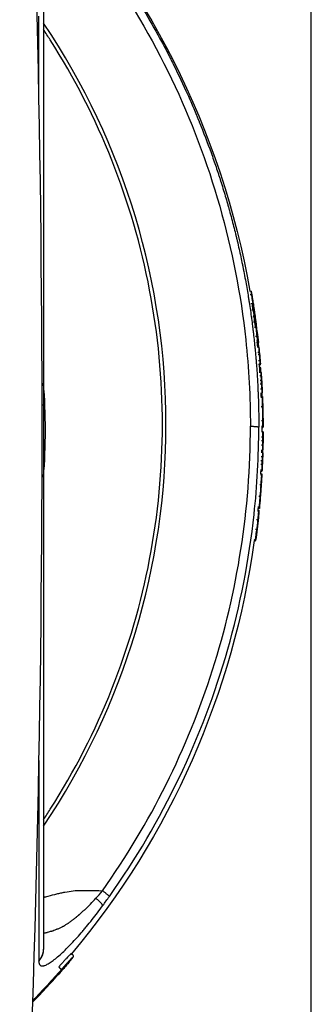
# Model space of a CAD drawing. Units: millimetres. Extents: x -14550 to 16166, y -8530 to 8530.
# Drawn here: x -4953 to -4912, y -6114 to -5975 of the extents above; entities that cross this region are included whole.
import ezdxf

# ---------------------------------------------------------------- set-up
doc = ezdxf.new("R2010")
doc.units = ezdxf.units.MM
doc.header["$LTSCALE"] = 20
doc.layers.add('2d', color=230, linetype='Continuous')

msp = doc.modelspace()

# ---------------------------------------------------------------- linework, layer by layer
at = {"layer": '2d'}
for p, q in [((-4911.55, -6212.74), (-4911.55, -5853.57)), ((-4920.56, -6013.64), (-4920.56, -6013.64)), ((-4920.24, -6013.59), (-4920.04, -6013.55)), ((-4920.28, -6015.34), (-4920.28, -6015.34)), ((-4920.08, -6015.31), (-4919.88, -6015.28)), ((-4920.01, -6017.22), (-4920.01, -6017.22)), ((-4919.78, -6017.19), (-4919.58, -6017.16)), ((-4919.33, -6018.23), (-4919.34, -6018.23)), ((-4919.81, -6018.75), (-4919.81, -6018.75)), ((-4919.38, -6018.7), (-4919.58, -6018.72)), ((-4919.22, -6019.31), (-4919.19, -6019.31)), ((-4919.1, -6020.61), (-4919.3, -6020.63)), ((-4918.75, -6023.94), (-4918.92, -6023.96)), ((-4918.89, -6024.3), (-4918.72, -6024.29)), ((-4918.65, -6028.41), (-4918.45, -6028.4)), ((-4918.96, -6032.81), (-4918.96, -6032.81)), ((-4918.56, -6033.37), (-4918.36, -6033.37)), ((-4918.37, -6032.81), (-4918.55, -6032.81)), ((-4918.72, -6039.3), (-4918.52, -6039.31)), ((-4918.51, -6038.94), (-4918.7, -6038.93)), ((-4919.13, -6044.51), (-4918.93, -6044.53)), ((-4919.11, -6044.43), (-4918.92, -6044.45)), ((-4918.88, -6044.22), (-4919.08, -6044.2)), ((-4919.42, -6047.1), (-4919.22, -6047.12)), ((-4919.42, -6048.78), (-4919.61, -6048.75)), ((-4945.43, -6106.96), (-4945.43, -6106.96))]:
    msp.add_line(p, q, dxfattribs=at)
at = {"layer": '2d', "extrusion": (0, 0, -1)}
for radius, start, end in [(115, 135.9995, 170.2015), (115.2, 171.9333, 172.534), (115.2, 173.1107, 173.8443), (115, 173.8443, 174.185), (115.2, 174.1853, 175.3546), (115, 175.3546, 175.9661), (115.2, 175.9662, 176.6233), (115.2, 176.7073, 177.3874), (115, 177.3875, 177.6336), (115.2, 177.6404, 178.3905), (115.2, 179.0439, 179.7782), (115, 179.7782, 180.1073), (115.2, 180.1378, 180.8401), (115.2, 180.8587, 181.3776), (115, 181.3776, 181.5905), (115.2, 181.5904, 182.0964), (115.2, 182.1312, 182.8335), (115, 182.8335, 183.0637), (115.2, 183.0639, 183.8218), (115.2, 184.7526, 185.5105), (115, 185.5105, 185.666), (115.2, 185.9986, 187.7618), (115, 187.7618, 219.9314)]:
    msp.add_arc((5033.55, -6033.16), radius, start, end, dxfattribs=at)
at = {"layer": '2d'}
for centre, major_axis, ratio, start_param, end_param in [((-5033.55, -6032.38), (101.51, 0), 0.998948, -0.591765, 0.591765), ((-5033.55, -6033.94), (71.74, 71.74), 1, 5.83194, 5.832042), ((-5033.55, -6033.16), (114.22, 14.97), 0.045463, -0.005958, 0.01394), ((-5033.55, -6033.16), (114.22, 14.97), 0.045463, -0.008384, -0.005958), ((-5033.55, -6033.16), (114.54, 12.35), 0.045587, -0.004917, 0.006752), ((-5033.55, -6033.16), (114.54, 12.35), 0.045587, -0.010308, -0.004917), ((-5033.55, -6033.16), (114.82, 9.33), 0.045701, -0.021832, -0.003713), ((-5033.55, -6033.16), (114.82, 9.33), 0.045701, -0.003713, 0.008756), ((-5033.55, -6033.06), (115.18, 0), 0.998948, 0.055885, 0.060418), ((-5033.55, -6033.06), (-115.18, 0), 0.998948, 3.152479, 3.169632), ((-5033.55, -6033.16), (-115.2, 0), 0.998948, 3.158431, 3.166732), ((-5033.55, -6033.16), (115.2, 0.45), 0.045851, -0.01829, -0.000178), ((-5033.55, -6033.16), (115.2, 0.45), 0.045851, -0.000178, 0.009212), ((-5033.55, -6033.06), (-115.18, 0), 0.998948, 3.127871, 3.132461), ((-5033.55, -6033.16), (-115.19, 1.69), 0.045846, 3.140741, 3.142265), ((-5033.55, -6033.16), (-115.19, 1.69), 0.045846, 3.142265, 3.142714), ((-5033.55, -6033.06), (-115.18, 0), 0.998948, 3.09892, 3.10351), ((-5033.55, -6033.16), (-115.06, 5.69), 0.045795, 3.125338, 3.143859), ((-5033.55, -6033.16), (-115.06, 5.69), 0.045795, 3.143859, 3.155196), ((-5033.55, -6033.16), (-114.94, 7.68), 0.045749, 3.138089, 3.144329), ((-5033.55, -6033.16), (-114.14, 15.56), 0.045432, 3.129843, 3.147785), ((-5033.55, -6033.16), (-114.14, 15.56), 0.045432, 3.147785, 3.159276)]:
    msp.add_ellipse(centre, major_axis=major_axis, ratio=ratio, start_param=start_param, end_param=end_param, dxfattribs=at)
at = {"layer": '2d', "extrusion": (0, 0, -1)}
for centre, major_axis, ratio, start_param, end_param in [((-5033.55, -6033.16), (114.06, 16.17), 0.045398, -0.005851, 0), ((-5033.55, -6033.16), (114.37, 13.82), 0.045521, -0.006169, 0), ((-5033.55, -6033.12), (-115.2, 0), 0.998948, 3.116421, 3.124923), ((-5033.55, -6033.16), (115.18, 1.92), 0.045845, -0.006641, 0), ((-5033.55, -6033.16), (-115.2, 0.28), 0.045851, 3.130146, 3.141482), ((-5033.55, -6033.16), (-115.2, 0), 0.998948, 3.143995, 3.156239), ((-5033.55, -6033.16), (-115.2, 0), 0.998948, 3.156368, 3.165246), ((-5033.55, -6033.16), (-115.2, 0), 0.998948, 3.169744, 3.178622), ((-5033.55, -6033.16), (115.2, 0), 0.998948, 0.037158, 0.049403), ((-5033.55, -6033.16), (-115.12, 4.28), 0.045819, 3.139888, 3.141593), ((-5033.55, -6033.16), (-115.12, 4.28), 0.045819, 3.139438, 3.139888), ((-5033.55, -6033.16), (115.2, 0), 0.998948, 0.053596, 0.06664), ((-5033.55, -6033.16), (-115.2, 0), 0.998948, 3.224448, 3.23749), ((-5033.55, -6033.16), (-114.8, 9.54), 0.045694, 3.138113, 3.141593), ((-5033.55, -6033.16), (-115.2, 0), 0.998948, 3.249155, 3.276921), ((-5033.55, -6033.16), (-114.34, 14.06), 0.045509, 3.124507, 3.133085)]:
    msp.add_ellipse(centre, major_axis=major_axis, ratio=ratio, start_param=start_param, end_param=end_param, dxfattribs=at)
at = {"layer": '2d'}
for points, degree in [([(-4952.67, -5908.4), (-4950.59, -5949.99), (-4948.52, -6033.16), (-4950.59, -6116.33), (-4952.67, -6157.91)], 3), ([(-4920.48, -6014.12), (-4920.48, -6014.12)], 1), ([(-4920.17, -6014.07), (-4919.97, -6014.04)], 1), ([(-4919.78, -6015.71), (-4919.71, -6015.7)], 1), ([(-4920.14, -6016.26), (-4920.14, -6016.26)], 1), ([(-4920.03, -6017.1), (-4920.03, -6017.1)], 1), ([(-4919.95, -6016.23), (-4919.75, -6016.21)], 1), ([(-4919.77, -6017.06), (-4919.57, -6017.03)], 1), ([(-4919.64, -6016.34), (-4919.62, -6016.34)], 1), ([(-4919.54, -6017.22), (-4919.55, -6017.14), (-4919.56, -6017.08), (-4919.57, -6017.03)], 3), ([(-4919.91, -6017.95), (-4919.91, -6017.95)], 1), ([(-4919.52, -6017.9), (-4919.72, -6017.93)], 1), ([(-4919.59, -6017.22), (-4919.59, -6017.22)], 1), ([(-4919.56, -6017.22), (-4919.54, -6017.22)], 1), ([(-4919.4, -6018.34), (-4919.37, -6018.34)], 1), ([(-4919.33, -6018.66), (-4919.34, -6018.56), (-4919.35, -6018.44), (-4919.37, -6018.34)], 3), ([(-4919.34, -6018.23), (-4919.34, -6018.23), (-4919.33, -6018.23), (-4919.33, -6018.23)], 3), ([(-4919.4, -6019.92), (-4919.2, -6019.9)], 1), ([(-4919.39, -6018.67), (-4919.39, -6018.67)], 1), ([(-4919.37, -6018.67), (-4919.33, -6018.66)], 1), ([(-4919.22, -6020.79), (-4919.02, -6020.77)], 1), ([(-4919.21, -6020.88), (-4919.15, -6020.87), (-4919.08, -6020.87), (-4919.02, -6020.86)], 3), ([(-4918.98, -6021.2), (-4918.99, -6021.08), (-4919, -6020.97), (-4919.02, -6020.86)], 3), ([(-4919.09, -6022.17), (-4918.89, -6022.15)], 1), ([(-4919.06, -6022.46), (-4918.86, -6022.45)], 1), ([(-4918.86, -6022.45), (-4918.87, -6022.32), (-4918.88, -6022.21), (-4918.89, -6022.15)], 3), ([(-4918.98, -6023.36), (-4918.78, -6023.35)], 1), ([(-4918.94, -6023.8), (-4918.74, -6023.78)], 1), ([(-4918.92, -6023.96), (-4918.86, -6023.95), (-4918.81, -6023.95), (-4918.75, -6023.94)], 3), ([(-4918.75, -6023.94), (-4918.75, -6023.94), (-4918.75, -6023.94), (-4918.75, -6023.94)], 3), ([(-4918.89, -6024.34), (-4918.71, -6024.32)], 1), ([(-4918.82, -6025.47), (-4918.62, -6025.46)], 1), ([(-4918.71, -6024.32), (-4918.72, -6024.3), (-4918.72, -6024.29), (-4918.72, -6024.29)], 3), ([(-4949.3, -6039.79), (-4948.95, -6035.38), (-4948.95, -6030.94), (-4949.3, -6026.53)], 3), ([(-4918.78, -6026.13), (-4918.58, -6026.11)], 1), ([(-4918.75, -6026.65), (-4918.68, -6026.64), (-4918.62, -6026.64), (-4918.55, -6026.64)], 3), ([(-4918.55, -6026.37), (-4918.55, -6026.4), (-4918.55, -6026.42), (-4918.55, -6026.44)], 3), ([(-4918.55, -6026.44), (-4918.55, -6026.47), (-4918.54, -6026.51), (-4918.54, -6026.54)], 3), ([(-4918.71, -6027.35), (-4918.51, -6027.34)], 1), ([(-4918.65, -6028.52), (-4918.45, -6028.51)], 1), ([(-4918.45, -6028.51), (-4918.45, -6028.41), (-4918.45, -6028.38), (-4918.45, -6028.41)], 3), ([(-4918.62, -6029.84), (-4918.42, -6029.84)], 1), ([(-4918.4, -6029.95), (-4918.4, -6029.86), (-4918.4, -6029.85), (-4918.4, -6029.92)], 3), ([(-4918.4, -6030), (-4918.4, -6029.98), (-4918.4, -6029.96), (-4918.4, -6029.95)], 3), ([(-4918.4, -6029.95), (-4918.4, -6029.95)], 1), ([(-4918.39, -6030.27), (-4918.39, -6030.17), (-4918.39, -6030.07), (-4918.4, -6030)], 3), ([(-4918.39, -6030.27), (-4918.39, -6030.27)], 1), ([(-4918.58, -6031.81), (-4918.51, -6031.81), (-4918.44, -6031.81), (-4918.38, -6031.81)], 3), ([(-4918.96, -6032.62), (-4918.96, -6032.62)], 1), ([(-4918.96, -6032.66), (-4918.96, -6032.66)], 1), ([(-4918.96, -6032.81), (-4918.96, -6032.81), (-4918.96, -6032.81), (-4918.96, -6032.81)], 3), ([(-4918.56, -6032.62), (-4918.36, -6032.62)], 1), ([(-4918.56, -6032.66), (-4918.36, -6032.66)], 1), ([(-4918.55, -6032.81), (-4918.49, -6032.81), (-4918.43, -6032.81), (-4918.37, -6032.81)], 3), ([(-4918.37, -6032.81), (-4918.37, -6032.81), (-4918.37, -6032.81), (-4918.37, -6032.81)], 3), ([(-4918.58, -6034.11), (-4918.38, -6034.11)], 1), ([(-4918.58, -6034.64), (-4918.51, -6034.64), (-4918.45, -6034.64), (-4918.38, -6034.64)], 3), ([(-4918.36, -6034.84), (-4918.36, -6034.85), (-4918.36, -6034.85), (-4918.36, -6034.86)], 3), ([(-4918.36, -6034.86), (-4918.36, -6034.87), (-4918.36, -6034.87), (-4918.36, -6034.88)], 3), ([(-4918.59, -6036.17), (-4918.39, -6036.17)], 1), ([(-4918.58, -6035.25), (-4918.38, -6035.26)], 1), ([(-4918.4, -6036.4), (-4918.4, -6036.32), (-4918.39, -6036.25), (-4918.39, -6036.17)], 3), ([(-4918.68, -6037.96), (-4918.61, -6037.96), (-4918.54, -6037.97), (-4918.48, -6037.97)], 3), ([(-4918.65, -6037.43), (-4918.45, -6037.44)], 1), ([(-4918.63, -6036.86), (-4918.43, -6036.87)], 1), ([(-4918.43, -6037.37), (-4918.43, -6037.39), (-4918.43, -6037.4), (-4918.43, -6037.42)], 3), ([(-4918.43, -6037.42), (-4918.43, -6037.42), (-4918.43, -6037.43), (-4918.43, -6037.43)], 3), ([(-4918.7, -6038.77), (-4918.5, -6038.78)], 1), ([(-4918.7, -6038.93), (-4918.64, -6038.93), (-4918.57, -6038.93), (-4918.51, -6038.94)], 3), ([(-4918.53, -6039.44), (-4918.52, -6039.38), (-4918.52, -6039.34), (-4918.52, -6039.32)], 3), ([(-4918.52, -6039.32), (-4918.52, -6039.32), (-4918.52, -6039.31), (-4918.52, -6039.31)], 3), ([(-4918.51, -6038.94), (-4918.51, -6038.94), (-4918.51, -6038.94), (-4918.51, -6038.94)], 3), ([(-4918.73, -6039.43), (-4918.53, -6039.44)], 1), ([(-4918.83, -6040.84), (-4918.63, -6040.85)], 1), ([(-4918.75, -6042.47), (-4918.71, -6041.93), (-4918.67, -6041.38), (-4918.63, -6040.85)], 3), ([(-4918.61, -6040.82), (-4918.61, -6040.82), (-4918.61, -6040.82), (-4918.61, -6040.82)], 3), ([(-4918.61, -6040.82), (-4918.61, -6040.82)], 1), ([(-4918.61, -6040.85), (-4918.61, -6040.85), (-4918.61, -6040.85), (-4918.61, -6040.85)], 3), ([(-4918.95, -6042.45), (-4918.75, -6042.47)], 1), ([(-4918.75, -6042.68), (-4918.75, -6042.68), (-4918.75, -6042.68), (-4918.75, -6042.68)], 3), ([(-4919.07, -6043.98), (-4918.87, -6044)], 1), ([(-4918.93, -6044.54), (-4918.92, -6044.54)], 1), ([(-4918.88, -6044.18), (-4918.88, -6044.14), (-4918.87, -6044.08), (-4918.87, -6044)], 3), ([(-4918.88, -6044.22), (-4918.88, -6044.22), (-4918.88, -6044.2), (-4918.88, -6044.18)], 3), ([(-4919.27, -6045.73), (-4919.07, -6045.75)], 1), ([(-4919.02, -6045.53), (-4919.02, -6045.52), (-4919.02, -6045.52), (-4919.02, -6045.51)], 3), ([(-4919.61, -6048.59), (-4919.41, -6048.62)], 1), ([(-4919.61, -6048.75), (-4919.55, -6048.76), (-4919.49, -6048.77), (-4919.42, -6048.78)], 3), ([(-4949.99, -6086.35), (-4949.99, -6088.13), (-4949.99, -6089.84), (-4949.99, -6091.47)], 3), ([(-4941.91, -6099.13), (-4941.6, -6098.81), (-4941.29, -6098.45), (-4940.99, -6098.06)], 3), ([(-4940.94, -6100.14), (-4940.63, -6099.72), (-4940.33, -6099.29), (-4940.02, -6098.86)], 3), ([(-4949.3, -6106.29), (-4949.3, -6106.31), (-4949.3, -6106.33), (-4949.3, -6106.35)], 3), ([(-4949.99, -6107.91), (-4949.99, -6107.94), (-4949.99, -6107.96), (-4949.99, -6107.99)], 3), ([(-4950.85, -6113.77), (-4949.41, -6112.3), (-4948.06, -6110.83), (-4946.79, -6109.39)], 3), ([(-4946.79, -6109.17), (-4948.06, -6110.62), (-4949.41, -6112.08), (-4950.84, -6113.55)], 3)]:
    msp.add_open_spline(points, degree=degree, dxfattribs=at)
for points, knots in [([(-4949.3, -5958.04), (-4949.3, -5960.01), (-4949.3, -5963.34), (-4949.3, -5972.24), (-4949.3, -5977.95), (-4949.3, -5990.96), (-4949.3, -5998.42), (-4949.3, -6013.72), (-4949.3, -6021.68), (-4949.3, -6029.61)], [0, 0, 0, 0, 2.498369, 2.498369, 5.011523, 5.011523, 7.52364, 7.52364, 9.905222, 9.905222, 9.905222, 9.905222]), ([(-4940.99, -5967.14), (-4937.29, -5972.36), (-4934.03, -5977.89), (-4928.5, -5989.44), (-4926.22, -5995.44), (-4922.72, -6007.75), (-4921.49, -6014.05), (-4920.36, -6024.46), (-4920.14, -6028.53), (-4920.14, -6032.6)], [0, 0, 0, 0, 0.275, 0.275, 0.55, 0.55, 0.825, 0.825, 1, 1, 1, 1]), ([(-4940.02, -5966.57), (-4939.12, -5967.84), (-4938.27, -5969.1), (-4937.06, -5970.95), (-4936.68, -5971.56), (-4936.11, -5972.46), (-4935.83, -5972.91), (-4935.52, -5973.43), (-4935.36, -5973.69), (-4935.28, -5973.82), (-4935.24, -5973.89), (-4935.23, -5973.92), (-4935.22, -5973.93), (-4935.21, -5973.94), (-4934.39, -5975.31), (-4933.64, -5976.63), (-4932.58, -5978.57), (-4932.24, -5979.2), (-4931.75, -5980.14), (-4931.51, -5980.61), (-4931.24, -5981.15), (-4931.1, -5981.42), (-4931.04, -5981.55), (-4931, -5981.62), (-4930.99, -5981.65), (-4930.98, -5981.67), (-4930.98, -5981.67), (-4930.26, -5983.11), (-4929.61, -5984.5), (-4928.7, -5986.51), (-4928.41, -5987.17), (-4928, -5988.14), (-4927.8, -5988.62), (-4927.57, -5989.17), (-4927.46, -5989.45), (-4927.4, -5989.58), (-4927.37, -5989.65), (-4927.36, -5989.68), (-4927.35, -5989.7), (-4927.35, -5989.71), (-4926.74, -5991.22), (-4926.19, -5992.67), (-4925.44, -5994.74), (-4925.21, -5995.42), (-4924.87, -5996.41), (-4924.71, -5996.9), (-4924.53, -5997.46), (-4924.44, -5997.73), (-4924.39, -5997.87), (-4924.37, -5997.94), (-4924.36, -5997.97), (-4924.35, -5997.99), (-4924.35, -5998), (-4924.11, -5998.75), (-4923.89, -5999.47), (-4923.58, -6000.53), (-4923.42, -6001.05), (-4923.26, -6001.65), (-4923.17, -6001.94), (-4923.13, -6002.09), (-4923.11, -6002.16), (-4923.1, -6002.19), (-4923.1, -6002.21), (-4923.1, -6002.22), (-4922.88, -6002.99), (-4922.69, -6003.72), (-4922.42, -6004.79), (-4922.33, -6005.14), (-4922.2, -6005.66), (-4922.14, -6005.92), (-4922.07, -6006.21), (-4922.03, -6006.36), (-4922.02, -6006.43), (-4922.01, -6006.46), (-4922, -6006.48), (-4922, -6006.49), (-4921.82, -6007.27), (-4921.65, -6008.02), (-4921.42, -6009.09), (-4921.35, -6009.45), (-4921.24, -6009.97), (-4921.19, -6010.22), (-4921.13, -6010.52), (-4921.1, -6010.67), (-4921.09, -6010.74), (-4921.08, -6010.77), (-4921.08, -6010.79), (-4921.07, -6010.8), (-4920.92, -6011.59), (-4920.78, -6012.35), (-4920.59, -6013.43), (-4920.53, -6013.79), (-4920.45, -6014.31), (-4920.4, -6014.57), (-4920.36, -6014.86), (-4920.33, -6015.01), (-4920.32, -6015.08), (-4920.32, -6015.11), (-4920.31, -6015.13), (-4920.31, -6015.14), (-4920.19, -6015.95), (-4920.08, -6016.71), (-4919.93, -6017.8), (-4919.89, -6018.16), (-4919.82, -6018.68), (-4919.79, -6018.93), (-4919.75, -6019.23), (-4919.74, -6019.38), (-4919.73, -6019.45), (-4919.72, -6019.48), (-4919.72, -6019.5), (-4919.72, -6019.51), (-4919.67, -6019.9), (-4919.63, -6020.28), (-4919.57, -6020.83), (-4919.55, -6021.1), (-4919.52, -6021.41), (-4919.5, -6021.56), (-4919.49, -6021.63), (-4919.49, -6021.67), (-4919.49, -6021.69), (-4919.45, -6022.1), (-4919.41, -6022.47), (-4919.37, -6023.02), (-4919.34, -6023.29), (-4919.32, -6023.6), (-4919.31, -6023.76), (-4919.3, -6023.83), (-4919.3, -6023.87), (-4919.3, -6023.89), (-4919.3, -6023.9), (-4919.23, -6024.7), (-4919.18, -6025.45), (-4919.12, -6026.55), (-4919.1, -6026.91), (-4919.08, -6027.44), (-4919.07, -6027.61), (-4919.06, -6027.88), (-4919.05, -6028.01), (-4919.05, -6028.16), (-4919.04, -6028.22), (-4919.04, -6028.27), (-4919.04, -6028.29), (-4919.03, -6028.68), (-4919.01, -6029.05), (-4919, -6029.6), (-4918.99, -6029.78), (-4918.99, -6030.06), (-4918.98, -6030.15), (-4918.98, -6030.33), (-4918.98, -6030.42), (-4918.96, -6031.26), (-4918.96, -6031.98), (-4918.96, -6032.72)], [0, 0, 0, 0, 0.0625, 0.0625, 0.09375, 0.09375, 0.109375, 0.117188, 0.121094, 0.123047, 0.124023, 0.124512, 0.124512, 0.125, 0.125, 0.1875, 0.1875, 0.21875, 0.21875, 0.234375, 0.242188, 0.246094, 0.248047, 0.249023, 0.249512, 0.249512, 0.25, 0.25, 0.3125, 0.3125, 0.34375, 0.34375, 0.359375, 0.367188, 0.371094, 0.373047, 0.374023, 0.374512, 0.374512, 0.375, 0.375, 0.4375, 0.4375, 0.46875, 0.46875, 0.484375, 0.492188, 0.496094, 0.498047, 0.499023, 0.499512, 0.499512, 0.5, 0.5, 0.53125, 0.53125, 0.546875, 0.554688, 0.558594, 0.560547, 0.561523, 0.562012, 0.562012, 0.5625, 0.5625, 0.59375, 0.59375, 0.609375, 0.609375, 0.617188, 0.621094, 0.623047, 0.624023, 0.624512, 0.624512, 0.625, 0.625, 0.65625, 0.65625, 0.671875, 0.671875, 0.679688, 0.683594, 0.685547, 0.686523, 0.687012, 0.687012, 0.6875, 0.6875, 0.71875, 0.71875, 0.734375, 0.734375, 0.742188, 0.746094, 0.748047, 0.749023, 0.749512, 0.749512, 0.75, 0.75, 0.78125, 0.78125, 0.796875, 0.796875, 0.804688, 0.808594, 0.810547, 0.811523, 0.812012, 0.812012, 0.8125, 0.8125, 0.828125, 0.828125, 0.835938, 0.839844, 0.841797, 0.842773, 0.842773, 0.84375, 0.84375, 0.859375, 0.859375, 0.867188, 0.871094, 0.873047, 0.874023, 0.874512, 0.874512, 0.875, 0.875, 0.90625, 0.90625, 0.921875, 0.921875, 0.929688, 0.929688, 0.933594, 0.935547, 0.936523, 0.936523, 0.9375, 0.9375, 0.953125, 0.953125, 0.960938, 0.960938, 0.964844, 0.964844, 0.96875, 0.96875, 1, 1, 1, 1]), ([(-4949.99, -5986.61), (-4949.99, -5985.34), (-4949.99, -5984.11), (-4949.99, -5980.04), (-4949.99, -5977.34), (-4949.99, -5974.84)], [0.4538867, 0.4538867, 0.4538867, 0.4538867, 0.5, 0.5, 0.6094834, 0.6094834, 0.6094834, 0.6094834]), ([(-4949.3, -6088.04), (-4948.98, -6087.55), (-4948.66, -6087.07), (-4944.93, -6081.21), (-4942.02, -6075.53), (-4937.33, -6063.71), (-4935.54, -6057.58), (-4933.15, -6045.09), (-4932.54, -6038.74), (-4932.54, -6026.02), (-4933.15, -6019.66), (-4935.54, -6007.18), (-4937.33, -6001.05), (-4942.02, -5989.23), (-4944.93, -5983.54), (-4948.66, -5977.69), (-4948.98, -5977.2), (-4949.3, -5976.72)], [0.1135521, 0.1135521, 0.1135521, 0.1135521, 0.125, 0.125, 0.25, 0.25, 0.375, 0.375, 0.5, 0.5, 0.625, 0.625, 0.75, 0.75, 0.875, 0.875, 0.8864479, 0.8864479, 0.8864479, 0.8864479]), ([(-4919.97, -6014.04), (-4919.98, -6013.96), (-4919.99, -6013.89), (-4920.02, -6013.76), (-4920.02, -6013.7), (-4920.04, -6013.57), (-4920.05, -6013.53), (-4920.03, -6013.6), (-4920.01, -6013.69), (-4919.97, -6013.95), (-4919.94, -6014.12), (-4919.91, -6014.27)], [0, 0, 0, 0, 0.000237771, 0.000237771, 0.000475543, 0.000475543, 0.000951085, 0.000951085, 0.001426628, 0.001426628, 0.00190217, 0.00190217, 0.00190217, 0.00190217]), ([(-4919.71, -6015.7), (-4919.73, -6015.56), (-4919.75, -6015.41), (-4919.77, -6015.27), (-4919.8, -6015.13), (-4919.82, -6014.99), (-4919.84, -6014.85), (-4919.88, -6014.58), (-4919.93, -6014.31), (-4919.97, -6014.04)], [0, 0, 0, 0, 0.000437878, 0.000437878, 0.000437878, 0.000875757, 0.000875757, 0.000875757, 0.001716, 0.001716, 0.001716, 0.001716]), ([(-4919.91, -6014.27), (-4919.89, -6014.43), (-4919.86, -6014.59), (-4919.84, -6014.75), (-4919.81, -6014.91), (-4919.79, -6015.07), (-4919.76, -6015.23), (-4919.71, -6015.54), (-4919.67, -6015.84), (-4919.62, -6016.15)], [0, 0, 0, 0, 0.000493721, 0.000493721, 0.000493721, 0.000987442, 0.000987442, 0.000987442, 0.001935177, 0.001935177, 0.001935177, 0.001935177]), ([(-4919.75, -6016.21), (-4919.77, -6016.14), (-4919.79, -6016.03), (-4919.83, -6015.78), (-4919.85, -6015.64), (-4919.88, -6015.42), (-4919.89, -6015.33), (-4919.88, -6015.26), (-4919.87, -6015.28), (-4919.86, -6015.35)], [0, 0, 0, 0, 0.000390521, 0.000390521, 0.000781042, 0.000781042, 0.001171563, 0.001171563, 0.001562084, 0.001562084, 0.001562084, 0.001562084]), ([(-4919.86, -6015.35), (-4919.84, -6015.44), (-4919.82, -6015.52), (-4919.8, -6015.61), (-4919.78, -6015.7), (-4919.76, -6015.79), (-4919.74, -6015.88), (-4919.7, -6016.06), (-4919.66, -6016.23), (-4919.63, -6016.41)], [0, 0, 0, 0, 0.000541633, 0.000541633, 0.000541633, 0.001083266, 0.001083266, 0.001083266, 0.002158005, 0.002158005, 0.002158005, 0.002158005]), ([(-4919.62, -6016.34), (-4919.63, -6016.25), (-4919.64, -6016.15), (-4919.67, -6015.94), (-4919.69, -6015.82), (-4919.71, -6015.7)], [0, 0, 0, 0, 0.0003774144, 0.0003774144, 0.0007548288, 0.0007548288, 0.0007548288, 0.0007548288]), ([(-4919.57, -6017.03), (-4919.58, -6016.96), (-4919.6, -6016.89), (-4919.61, -6016.82), (-4919.63, -6016.76), (-4919.64, -6016.69), (-4919.66, -6016.62), (-4919.69, -6016.48), (-4919.72, -6016.34), (-4919.75, -6016.21)], [0, 0, 0, 0, 0.000414709, 0.000414709, 0.000414709, 0.000829419, 0.000829419, 0.000829419, 0.001652293, 0.001652293, 0.001652293, 0.001652293]), ([(-4919.63, -6016.41), (-4919.62, -6016.46), (-4919.61, -6016.48), (-4919.61, -6016.46), (-4919.61, -6016.41), (-4919.62, -6016.34)], [0, 0, 0, 0, 0.0003117612, 0.0003117612, 0.0006235225, 0.0006235225, 0.0006235225, 0.0006235225]), ([(-4919.62, -6016.15), (-4919.61, -6016.24), (-4919.59, -6016.34), (-4919.56, -6016.53), (-4919.55, -6016.62), (-4919.53, -6016.78), (-4919.52, -6016.84), (-4919.5, -6016.93), (-4919.5, -6016.96), (-4919.5, -6016.96)], [0, 0, 0, 0, 0.000294427, 0.000294427, 0.000588854, 0.000588854, 0.000883281, 0.000883281, 0.001177708, 0.001177708, 0.001177708, 0.001177708]), ([(-4919.52, -6017.9), (-4919.55, -6017.7), (-4919.57, -6017.5), (-4919.59, -6017.3), (-4919.59, -6017.25), (-4919.59, -6017.18), (-4919.59, -6017.16), (-4919.58, -6017.17), (-4919.57, -6017.19), (-4919.55, -6017.28), (-4919.54, -6017.34), (-4919.5, -6017.56), (-4919.47, -6017.76), (-4919.44, -6017.96)], [0.002413158, 0.002413158, 0.002413158, 0.002413158, 0.003016175, 0.003016175, 0.003317684, 0.003317684, 0.003619193, 0.003619193, 0.003920702, 0.003920702, 0.00422221, 0.00422221, 0.004825228, 0.004825228, 0.004825228, 0.004825228]), ([(-4919.37, -6018.34), (-4919.38, -6018.24), (-4919.4, -6018.15), (-4919.41, -6018.05), (-4919.43, -6017.96), (-4919.44, -6017.86), (-4919.45, -6017.77), (-4919.48, -6017.58), (-4919.51, -6017.4), (-4919.54, -6017.22)], [0, 0, 0, 0, 0.000314414, 0.000314414, 0.000314414, 0.000628829, 0.000628829, 0.000628829, 0.001236145, 0.001236145, 0.001236145, 0.001236145]), ([(-4919.44, -6017.96), (-4919.43, -6018.06), (-4919.42, -6018.16), (-4919.4, -6018.34), (-4919.39, -6018.42), (-4919.37, -6018.63), (-4919.37, -6018.7), (-4919.39, -6018.69), (-4919.39, -6018.67), (-4919.41, -6018.58), (-4919.43, -6018.52), (-4919.45, -6018.38), (-4919.46, -6018.29), (-4919.49, -6018.1), (-4919.51, -6018), (-4919.52, -6017.9)], [0, 0, 0, 0, 0.000301645, 0.000301645, 0.000603289, 0.000603289, 0.001206579, 0.001206579, 0.001508224, 0.001508224, 0.001809868, 0.001809868, 0.002111513, 0.002111513, 0.002413158, 0.002413158, 0.002413158, 0.002413158]), ([(-4919.35, -6018.12), (-4919.35, -6018.11), (-4919.35, -6018.16), (-4919.33, -6018.38), (-4919.31, -6018.54), (-4919.29, -6018.72)], [0, 0, 0, 0, 0.000620159, 0.000620159, 0.001240318, 0.001240318, 0.001240318, 0.001240318]), ([(-4919.2, -6019.9), (-4919.21, -6019.79), (-4919.22, -6019.69), (-4919.23, -6019.58), (-4919.24, -6019.48), (-4919.25, -6019.37), (-4919.26, -6019.27), (-4919.28, -6019.07), (-4919.31, -6018.86), (-4919.33, -6018.66)], [0, 0, 0, 0, 0.000346903, 0.000346903, 0.000346903, 0.000693807, 0.000693807, 0.000693807, 0.0013623, 0.0013623, 0.0013623, 0.0013623]), ([(-4919.29, -6018.72), (-4919.27, -6018.86), (-4919.26, -6018.99), (-4919.24, -6019.13), (-4919.23, -6019.26), (-4919.21, -6019.4), (-4919.2, -6019.53), (-4919.17, -6019.79), (-4919.15, -6020.05), (-4919.12, -6020.32)], [0, 0, 0, 0, 0.000450387, 0.000450387, 0.000450387, 0.000900774, 0.000900774, 0.000900774, 0.00176945, 0.00176945, 0.00176945, 0.00176945]), ([(-4919.12, -6020.32), (-4919.11, -6020.43), (-4919.1, -6020.53), (-4919.1, -6020.62), (-4919.1, -6020.61), (-4919.12, -6020.5), (-4919.14, -6020.4), (-4919.17, -6020.16), (-4919.19, -6020.02), (-4919.2, -6019.9)], [0, 0, 0, 0, 0.000392955, 0.000392955, 0.000785909, 0.000785909, 0.001178864, 0.001178864, 0.001571818, 0.001571818, 0.001571818, 0.001571818]), ([(-4919.02, -6020.77), (-4919.02, -6020.76), (-4919.03, -6020.74), (-4919.04, -6020.66), (-4919.04, -6020.6), (-4919.07, -6020.39), (-4919.09, -6020.2), (-4919.13, -6019.91), (-4919.14, -6019.82), (-4919.16, -6019.64), (-4919.16, -6019.56), (-4919.19, -6019.37), (-4919.19, -6019.3), (-4919.19, -6019.31)], [0, 0, 0, 0, 0.000287093, 0.000287093, 0.000574187, 0.000574187, 0.001148374, 0.001148374, 0.001435467, 0.001435467, 0.00172256, 0.00172256, 0.002296747, 0.002296747, 0.002296747, 0.002296747]), ([(-4918.89, -6022.15), (-4918.89, -6022.04), (-4918.9, -6021.93), (-4918.91, -6021.82), (-4918.92, -6021.72), (-4918.93, -6021.61), (-4918.94, -6021.5), (-4918.95, -6021.4), (-4918.96, -6021.3), (-4918.98, -6021.2)], [0, 0, 0, 0, 0.000694161, 0.000694161, 0.000694161, 0.001388321, 0.001388321, 0.001388321, 0.002039741, 0.002039741, 0.002039741, 0.002039741]), ([(-4918.78, -6023.35), (-4918.79, -6023.2), (-4918.81, -6023.05), (-4918.84, -6022.74), (-4918.85, -6022.59), (-4918.86, -6022.45)], [0, 0, 0, 0, 0.0004617338, 0.0004617338, 0.0009234677, 0.0009234677, 0.0009234677, 0.0009234677]), ([(-4918.74, -6023.78), (-4918.74, -6023.78), (-4918.75, -6023.73), (-4918.76, -6023.58), (-4918.77, -6023.47), (-4918.78, -6023.35)], [0, 0, 0, 0, 0.0003718072, 0.0003718072, 0.0007436143, 0.0007436143, 0.0007436143, 0.0007436143]), ([(-4918.65, -6024.93), (-4918.65, -6024.84), (-4918.66, -6024.75), (-4918.67, -6024.66), (-4918.68, -6024.55), (-4918.7, -6024.44), (-4918.71, -6024.32)], [0.001713726, 0.001713726, 0.001713726, 0.001713726, 0.002604821, 0.002604821, 0.002604821, 0.003709702, 0.003709702, 0.003709702, 0.003709702]), ([(-4918.62, -6025.46), (-4918.62, -6025.3), (-4918.63, -6025.15), (-4918.64, -6025), (-4918.64, -6024.98), (-4918.64, -6024.95), (-4918.65, -6024.93)], [0, 0, 0, 0, 0.001500042, 0.001500042, 0.001500042, 0.001713726, 0.001713726, 0.001713726, 0.001713726]), ([(-4918.58, -6026.11), (-4918.59, -6025.97), (-4918.6, -6025.82), (-4918.61, -6025.59), (-4918.61, -6025.5), (-4918.62, -6025.46)], [0, 0, 0, 0, 0.0004383009, 0.0004383009, 0.0008766018, 0.0008766018, 0.0008766018, 0.0008766018]), ([(-4918.51, -6027.34), (-4918.51, -6027.28), (-4918.52, -6027.18), (-4918.53, -6026.93), (-4918.54, -6026.78), (-4918.55, -6026.64)], [0, 0, 0, 0, 0.0004382804, 0.0004382804, 0.0008765608, 0.0008765608, 0.0008765608, 0.0008765608]), ([(-4918.47, -6028.01), (-4918.47, -6027.93), (-4918.47, -6027.85), (-4918.48, -6027.77), (-4918.49, -6027.62), (-4918.5, -6027.48), (-4918.51, -6027.34)], [0.001995979, 0.001995979, 0.001995979, 0.001995979, 0.002604818, 0.002604818, 0.002604818, 0.003709696, 0.003709696, 0.003709696, 0.003709696]), ([(-4918.46, -6028.4), (-4918.46, -6028.33), (-4918.46, -6028.27), (-4918.46, -6028.2), (-4918.46, -6028.14), (-4918.46, -6028.07), (-4918.47, -6028.01)], [0.000990152, 0.000990152, 0.000990152, 0.000990152, 0.001500042, 0.001500042, 0.001500042, 0.001995979, 0.001995979, 0.001995979, 0.001995979]), ([(-4949.3, -6029.61), (-4949.3, -6037.96), (-4949.3, -6046.48), (-4949.3, -6062.55), (-4949.3, -6070.32), (-4949.3, -6084.08), (-4949.3, -6090.25), (-4949.3, -6099.96), (-4949.3, -6103.72), (-4949.3, -6106.29)], [0, 0, 0, 0, 2.506265, 2.506265, 5.018425, 5.018425, 7.530276, 7.530276, 9.90521, 9.90521, 9.90521, 9.90521]), ([(-4918.42, -6029.84), (-4918.42, -6029.69), (-4918.42, -6029.54), (-4918.43, -6029.27), (-4918.43, -6029.14), (-4918.44, -6028.78), (-4918.45, -6028.6), (-4918.45, -6028.51)], [0, 0, 0, 0, 0.000439671, 0.000439671, 0.000879343, 0.000879343, 0.001758686, 0.001758686, 0.001758686, 0.001758686]), ([(-4918.4, -6029.92), (-4918.4, -6029.94), (-4918.4, -6029.98), (-4918.39, -6030.09), (-4918.39, -6030.15), (-4918.39, -6030.22)], [0, 0, 0, 0, 0.0001983974, 0.0001983974, 0.0003967949, 0.0003967949, 0.0003967949, 0.0003967949]), ([(-4918.36, -6032.62), (-4918.36, -6032.57), (-4918.37, -6032.47), (-4918.37, -6032.18), (-4918.38, -6031.99), (-4918.38, -6031.81)], [0, 0, 0, 0, 0.000546414, 0.000546414, 0.001092828, 0.001092828, 0.001092828, 0.001092828]), ([(-4940.99, -6098.06), (-4937.63, -6093.32), (-4934.63, -6088.31), (-4929.44, -6077.9), (-4927.24, -6072.49), (-4923.71, -6061.41), (-4922.38, -6055.73), (-4920.59, -6044.23), (-4920.14, -6038.42), (-4920.14, -6032.6)], [0, 0, 0, 0, 0.25, 0.25, 0.5, 0.5, 0.75, 0.75, 1, 1, 1, 1]), ([(-4940.02, -6098.86), (-4936.28, -6093.59), (-4932.99, -6087.99), (-4927.4, -6076.33), (-4925.1, -6070.26), (-4921.56, -6057.83), (-4920.32, -6051.46), (-4919.18, -6040.94), (-4918.96, -6036.83), (-4918.96, -6032.72)], [0, 0, 0, 0, 0.275, 0.275, 0.55, 0.55, 0.825, 0.825, 1, 1, 1, 1]), ([(-4918.38, -6034.11), (-4918.37, -6034.01), (-4918.37, -6033.91), (-4918.37, -6033.73), (-4918.37, -6033.64), (-4918.37, -6033.44), (-4918.36, -6033.36), (-4918.36, -6033.37)], [0, 0, 0, 0, 0.000301916, 0.000301916, 0.000603832, 0.000603832, 0.001207665, 0.001207665, 0.001207665, 0.001207665]), ([(-4918.36, -6032.66), (-4918.36, -6032.66), (-4918.36, -6032.66), (-4918.36, -6032.66), (-4918.36, -6032.65), (-4918.36, -6032.65), (-4918.36, -6032.65), (-4918.36, -6032.64), (-4918.36, -6032.63), (-4918.36, -6032.62)], [0, 0, 0, 0, 0.0000887205, 0.0000887205, 0.0000887205, 0.0001774407, 0.0001774407, 0.0001774407, 0.0003511297, 0.0003511297, 0.0003511297, 0.0003511297]), ([(-4918.38, -6035.26), (-4918.39, -6035.21), (-4918.39, -6035.12), (-4918.38, -6034.9), (-4918.38, -6034.77), (-4918.38, -6034.64)], [0, 0, 0, 0, 0.0003913234, 0.0003913234, 0.0007826468, 0.0007826468, 0.0007826468, 0.0007826468]), ([(-4918.43, -6036.87), (-4918.42, -6036.81), (-4918.42, -6036.75), (-4918.41, -6036.69), (-4918.41, -6036.63), (-4918.41, -6036.58), (-4918.4, -6036.52), (-4918.4, -6036.48), (-4918.4, -6036.44), (-4918.4, -6036.4)], [0, 0, 0, 0, 0.000640867, 0.000640867, 0.000640867, 0.001281734, 0.001281734, 0.001281734, 0.001734972, 0.001734972, 0.001734972, 0.001734972]), ([(-4918.39, -6036.17), (-4918.39, -6036.1), (-4918.39, -6036.02), (-4918.39, -6035.94), (-4918.39, -6035.92), (-4918.38, -6035.9), (-4918.38, -6035.88)], [0, 0, 0, 0, 0.0006408672, 0.0006408672, 0.0006408672, 0.0008232175, 0.0008232175, 0.0008232175, 0.0008232175]), ([(-4918.38, -6035.88), (-4918.38, -6035.82), (-4918.38, -6035.77), (-4918.38, -6035.71), (-4918.38, -6035.56), (-4918.38, -6035.41), (-4918.38, -6035.26)], [0.000823218, 0.000823218, 0.000823218, 0.000823218, 0.001281734, 0.001281734, 0.001281734, 0.002558197, 0.002558197, 0.002558197, 0.002558197]), ([(-4918.45, -6037.44), (-4918.45, -6037.31), (-4918.44, -6037.18), (-4918.43, -6036.98), (-4918.43, -6036.9), (-4918.43, -6036.87)], [0, 0, 0, 0, 0.0003913331, 0.0003913331, 0.0007826662, 0.0007826662, 0.0007826662, 0.0007826662]), ([(-4918.5, -6038.78), (-4918.5, -6038.77), (-4918.5, -6038.75), (-4918.5, -6038.66), (-4918.5, -6038.6), (-4918.49, -6038.38), (-4918.48, -6038.17), (-4918.48, -6037.97)], [0, 0, 0, 0, 0.000301915, 0.000301915, 0.000603829, 0.000603829, 0.001207659, 0.001207659, 0.001207659, 0.001207659]), ([(-4918.63, -6040.85), (-4918.62, -6040.68), (-4918.61, -6040.52), (-4918.59, -6040.22), (-4918.58, -6040.08), (-4918.56, -6039.84), (-4918.55, -6039.73), (-4918.54, -6039.55), (-4918.53, -6039.48), (-4918.53, -6039.44)], [0, 0, 0, 0, 0.000507892, 0.000507892, 0.001015784, 0.001015784, 0.001523675, 0.001523675, 0.002031567, 0.002031567, 0.002031567, 0.002031567]), ([(-4918.61, -6040.82), (-4918.61, -6040.82), (-4918.61, -6040.84), (-4918.62, -6040.93), (-4918.62, -6041), (-4918.64, -6041.24), (-4918.66, -6041.47), (-4918.69, -6041.83), (-4918.69, -6041.95), (-4918.71, -6042.17), (-4918.72, -6042.28), (-4918.74, -6042.55), (-4918.75, -6042.66), (-4918.75, -6042.68)], [0.000036426, 0.000036426, 0.000036426, 0.000036426, 0.000391612, 0.000391612, 0.000746798, 0.000746798, 0.001457169, 0.001457169, 0.001812354, 0.001812354, 0.00216754, 0.00216754, 0.002877911, 0.002877911, 0.002877911, 0.002877911]), ([(-4918.68, -6041.68), (-4918.67, -6041.61), (-4918.66, -6041.54), (-4918.65, -6041.35), (-4918.64, -6041.25), (-4918.62, -6040.98), (-4918.61, -6040.87), (-4918.61, -6040.85)], [0.001601536, 0.001601536, 0.001601536, 0.001601536, 0.001821381, 0.001821381, 0.002185657, 0.002185657, 0.002914209, 0.002914209, 0.002914209, 0.002914209]), ([(-4918.87, -6044), (-4918.87, -6043.93), (-4918.86, -6043.85), (-4918.84, -6043.65), (-4918.84, -6043.53), (-4918.82, -6043.27), (-4918.8, -6043.12), (-4918.78, -6042.81), (-4918.77, -6042.64), (-4918.75, -6042.47)], [0, 0, 0, 0, 0.000507839, 0.000507839, 0.001015678, 0.001015678, 0.001523517, 0.001523517, 0.002031356, 0.002031356, 0.002031356, 0.002031356]), ([(-4919.07, -6045.75), (-4919.06, -6045.68), (-4919.05, -6045.6), (-4919.04, -6045.43), (-4919.03, -6045.34), (-4919, -6045.06), (-4918.98, -6044.87), (-4918.95, -6044.67), (-4918.95, -6044.62), (-4918.94, -6044.55), (-4918.93, -6044.53), (-4918.93, -6044.53), (-4918.93, -6044.61), (-4918.94, -6044.74)], [0, 0, 0, 0, 0.000280864, 0.000280864, 0.000561729, 0.000561729, 0.001123458, 0.001123458, 0.001404322, 0.001404322, 0.001685187, 0.001685187, 0.002246916, 0.002246916, 0.002246916, 0.002246916]), ([(-4919.02, -6045.51), (-4919.01, -6045.43), (-4919, -6045.36), (-4918.99, -6045.28), (-4918.98, -6045.2), (-4918.97, -6045.11), (-4918.97, -6045.03), (-4918.95, -6044.87), (-4918.94, -6044.71), (-4918.92, -6044.54)], [0.000033224, 0.000033224, 0.000033224, 0.000033224, 0.000509823, 0.000509823, 0.000509823, 0.001019647, 0.001019647, 0.001019647, 0.00202749, 0.00202749, 0.00202749, 0.00202749]), ([(-4918.94, -6044.74), (-4918.95, -6044.81), (-4918.96, -6044.87), (-4918.96, -6044.94), (-4918.97, -6045.01), (-4918.97, -6045.07), (-4918.98, -6045.14), (-4918.99, -6045.27), (-4919.01, -6045.4), (-4919.02, -6045.53)], [0, 0, 0, 0, 0.000280211, 0.000280211, 0.000280211, 0.000560421, 0.000560421, 0.000560421, 0.00111015, 0.00111015, 0.00111015, 0.00111015]), ([(-4918.92, -6044.54), (-4918.92, -6044.5), (-4918.92, -6044.47), (-4918.92, -6044.45), (-4918.92, -6044.45), (-4918.92, -6044.45)], [0, 0, 0, 0, 0.0002879016, 0.0002879016, 0.0003738231, 0.0003738231, 0.0003738231, 0.0003738231]), ([(-4919.21, -6047.17), (-4919.2, -6047.05), (-4919.18, -6046.93), (-4919.17, -6046.81), (-4919.16, -6046.69), (-4919.15, -6046.57), (-4919.13, -6046.45), (-4919.11, -6046.22), (-4919.09, -6045.98), (-4919.07, -6045.75)], [0, 0, 0, 0, 0.000506359, 0.000506359, 0.000506359, 0.001012719, 0.001012719, 0.001012719, 0.002006195, 0.002006195, 0.002006195, 0.002006195]), ([(-4919.41, -6048.62), (-4919.41, -6048.62), (-4919.41, -6048.59), (-4919.4, -6048.51), (-4919.4, -6048.45), (-4919.37, -6048.23), (-4919.35, -6048.03), (-4919.31, -6047.74), (-4919.3, -6047.64), (-4919.27, -6047.46), (-4919.26, -6047.38), (-4919.23, -6047.18), (-4919.22, -6047.11), (-4919.22, -6047.12)], [0, 0, 0, 0, 0.000295054, 0.000295054, 0.000590108, 0.000590108, 0.001180216, 0.001180216, 0.00147527, 0.00147527, 0.001770324, 0.001770324, 0.002360432, 0.002360432, 0.002360432, 0.002360432]), ([(-4949.99, -6079.71), (-4949.99, -6081.42), (-4949.99, -6083.07), (-4949.99, -6085.24), (-4949.99, -6085.8), (-4949.99, -6086.35)], [0.52515448, 0.52515448, 0.52515448, 0.52515448, 0.58750004, 0.58750004, 0.60948289, 0.60948289, 0.60948289, 0.60948289]), ([(-4949.99, -6091.47), (-4949.99, -6092.48), (-4949.99, -6093.47), (-4949.99, -6097.36), (-4949.99, -6099.98), (-4949.99, -6104.5), (-4949.99, -6106.4), (-4949.99, -6107.91)], [0.6805954, 0.6805954, 0.6805954, 0.6805954, 0.725, 0.725, 0.8625, 0.8625, 1, 1, 1, 1]), ([(-4949.3, -6098.99), (-4949.29, -6098.98), (-4949.27, -6098.98), (-4949.21, -6098.96), (-4949.15, -6098.94), (-4949.09, -6098.93), (-4949.05, -6098.92), (-4949.02, -6098.91), (-4948.88, -6098.87), (-4948.32, -6098.72), (-4947.81, -6098.59), (-4947.23, -6098.45), (-4946.94, -6098.39), (-4946.63, -6098.32), (-4946.5, -6098.3), (-4946.44, -6098.28), (-4946.43, -6098.28), (-4946.4, -6098.28), (-4946.36, -6098.27), (-4945.91, -6098.18), (-4945.1, -6098.06), (-4944.4, -6098.01), (-4944.05, -6098.01), (-4944.03, -6098.01), (-4944, -6098.01), (-4943.96, -6098.01), (-4943.85, -6098.01), (-4943.74, -6098.01), (-4943.49, -6098.01), (-4943.3, -6098.02), (-4943.03, -6098.02), (-4942.97, -6098.02), (-4942.88, -6098.03), (-4942.86, -6098.03), (-4942.82, -6098.03), (-4942.71, -6098.03), (-4942.43, -6098.03), (-4942.13, -6098.04), (-4941.92, -6098.04), (-4941.84, -6098.05), (-4941.8, -6098.05), (-4941.67, -6098.05), (-4941.41, -6098.05), (-4941.16, -6098.06), (-4940.99, -6098.06)], [0.4856129, 0.4856129, 0.4856129, 0.4856129, 0.488477, 0.488477, 0.4956605, 0.4992522, 0.4992522, 0.502844, 0.502844, 0.5172109, 0.5746788, 0.5746788, 0.6034128, 0.6177797, 0.6249632, 0.6249632, 0.6267591, 0.6267591, 0.628555, 0.6321467, 0.6896146, 0.7470825, 0.7470825, 0.7506742, 0.7506742, 0.7542659, 0.7614494, 0.7758164, 0.7758164, 0.8045503, 0.8045503, 0.8117338, 0.8117338, 0.8153256, 0.8153256, 0.8189173, 0.8332843, 0.8620182, 0.8692017, 0.8692017, 0.8763852, 0.8763852, 0.8907522, 0.9194861, 0.9194861, 0.9194861, 0.9194861]), ([(-4949.3, -6104.05), (-4949.24, -6104.04), (-4949.17, -6104.02), (-4949.04, -6103.99), (-4948.95, -6103.97), (-4948.84, -6103.94), (-4948.79, -6103.92), (-4948.76, -6103.91), (-4948.75, -6103.91), (-4948.74, -6103.91), (-4948.73, -6103.91), (-4948.63, -6103.88), (-4948.52, -6103.85), (-4948.33, -6103.79), (-4948.27, -6103.77), (-4948.17, -6103.74), (-4948.12, -6103.73), (-4948.06, -6103.71), (-4948.03, -6103.7), (-4948.01, -6103.69), (-4948, -6103.69), (-4948, -6103.69), (-4947.9, -6103.66), (-4947.8, -6103.62), (-4947.61, -6103.55), (-4947.54, -6103.52), (-4947.44, -6103.48), (-4947.38, -6103.46), (-4947.32, -6103.43), (-4947.28, -6103.42), (-4947.27, -6103.41), (-4947.26, -6103.41), (-4947.25, -6103.41), (-4947.13, -6103.35), (-4947, -6103.29), (-4946.81, -6103.2), (-4946.72, -6103.16), (-4946.61, -6103.1), (-4946.55, -6103.07), (-4946.53, -6103.05), (-4946.52, -6103.05), (-4946.51, -6103.04), (-4946.5, -6103.04), (-4946.32, -6102.94), (-4946.17, -6102.85), (-4945.98, -6102.73), (-4945.93, -6102.7), (-4945.85, -6102.65), (-4945.81, -6102.62), (-4945.78, -6102.6), (-4945.76, -6102.59), (-4945.75, -6102.58), (-4945.75, -6102.58), (-4945.74, -6102.58), (-4945.74, -6102.58), (-4945.61, -6102.48), (-4945.47, -6102.39), (-4945.28, -6102.25), (-4945.19, -6102.18), (-4945.08, -6102.1), (-4945.04, -6102.06), (-4945, -6102.04), (-4944.99, -6102.03), (-4944.91, -6101.97), (-4944.85, -6101.92), (-4944.75, -6101.84), (-4944.7, -6101.8), (-4944.65, -6101.76), (-4944.62, -6101.73), (-4944.6, -6101.72), (-4944.6, -6101.72), (-4944.59, -6101.71), (-4944.59, -6101.71), (-4944.56, -6101.69), (-4944.52, -6101.65), (-4944.42, -6101.57), (-4944.39, -6101.54), (-4944.33, -6101.49), (-4944.29, -6101.46), (-4944.25, -6101.42), (-4944.23, -6101.4), (-4944.22, -6101.39), (-4944.21, -6101.39), (-4944.21, -6101.38), (-4944.06, -6101.25), (-4943.92, -6101.12), (-4943.73, -6100.94), (-4943.67, -6100.89), (-4943.58, -6100.81), (-4943.54, -6100.77), (-4943.49, -6100.72), (-4943.47, -6100.7), (-4943.46, -6100.69), (-4943.46, -6100.69), (-4942.95, -6100.2), (-4942.44, -6099.68), (-4941.91, -6099.13)], [0.3873188, 0.3873188, 0.3873188, 0.3873188, 0.40625, 0.40625, 0.421875, 0.4296875, 0.4335938, 0.4355469, 0.4365234, 0.4365234, 0.4375, 0.4375, 0.46875, 0.46875, 0.484375, 0.484375, 0.4921875, 0.4960938, 0.4980469, 0.4990234, 0.4990234, 0.5, 0.5, 0.53125, 0.53125, 0.546875, 0.546875, 0.5546875, 0.5585938, 0.5605469, 0.5615234, 0.5615234, 0.5625, 0.5625, 0.59375, 0.59375, 0.609375, 0.6171875, 0.6210938, 0.6230469, 0.6240234, 0.6240234, 0.625, 0.625, 0.65625, 0.65625, 0.671875, 0.671875, 0.6796875, 0.6835938, 0.6855469, 0.6865234, 0.6870117, 0.6870117, 0.6875, 0.6875, 0.71875, 0.71875, 0.734375, 0.7421875, 0.7460938, 0.7460938, 0.75, 0.75, 0.765625, 0.765625, 0.7734375, 0.7773438, 0.7792969, 0.7802734, 0.7807617, 0.7807617, 0.78125, 0.78125, 0.796875, 0.796875, 0.8046875, 0.8046875, 0.8085938, 0.8105469, 0.8115234, 0.8120117, 0.8120117, 0.8125, 0.8125, 0.84375, 0.84375, 0.859375, 0.859375, 0.8671875, 0.8710938, 0.8730469, 0.8730469, 0.875, 0.875, 1, 1, 1, 1]), ([(-4949.27, -6108.62), (-4949.25, -6108.62), (-4949.23, -6108.61), (-4949.08, -6108.57), (-4948.93, -6108.51), (-4948.61, -6108.33), (-4948.43, -6108.23), (-4948.05, -6107.97), (-4947.85, -6107.82), (-4947.43, -6107.48), (-4947.21, -6107.29), (-4946.52, -6106.68), (-4946.04, -6106.21), (-4945.29, -6105.43), (-4945.03, -6105.16), (-4944.52, -6104.6), (-4944.27, -6104.31), (-4943.88, -6103.86), (-4943.75, -6103.71), (-4943.49, -6103.41), (-4943.36, -6103.25), (-4942.98, -6102.78), (-4942.72, -6102.46), (-4941.95, -6101.49), (-4941.44, -6100.83), (-4940.94, -6100.14)], [0.2396099, 0.2396099, 0.2396099, 0.2396099, 0.25, 0.25, 0.3125, 0.3125, 0.375, 0.375, 0.4375, 0.4375, 0.5, 0.5, 0.625, 0.625, 0.6875, 0.6875, 0.75, 0.75, 0.78125, 0.78125, 0.8125, 0.8125, 0.875, 0.875, 1, 1, 1, 1]), ([(-4945.43, -6106.96), (-4945.44, -6106.96), (-4945.44, -6106.97), (-4945.47, -6106.98), (-4945.49, -6107), (-4945.58, -6107.09), (-4945.68, -6107.18), (-4945.88, -6107.39), (-4945.95, -6107.46), (-4946.12, -6107.64), (-4946.21, -6107.74), (-4946.41, -6107.96), (-4946.52, -6108.08), (-4946.68, -6108.26), (-4946.71, -6108.3), (-4946.78, -6108.37), (-4946.82, -6108.41), (-4946.93, -6108.54), (-4947.04, -6108.66), (-4947.17, -6108.81)], [0.5310846, 0.5310846, 0.5310846, 0.5310846, 0.5625, 0.5625, 0.625, 0.625, 0.75, 0.75, 0.8125, 0.8125, 0.875, 0.875, 0.9375, 0.9375, 0.953125, 0.953125, 0.96875, 0.96875, 1, 1, 1, 1]), ([(-4945.43, -6106.96), (-4945.41, -6106.96), (-4945.38, -6106.97), (-4945.32, -6106.99), (-4945.29, -6107), (-4945.23, -6107.04), (-4945.21, -6107.06), (-4945.17, -6107.12), (-4945.15, -6107.15), (-4945.13, -6107.21), (-4945.13, -6107.25), (-4945.13, -6107.31), (-4945.13, -6107.33), (-4945.14, -6107.37), (-4945.15, -6107.38), (-4945.16, -6107.41), (-4945.16, -6107.42), (-4945.18, -6107.46), (-4945.19, -6107.48), (-4945.25, -6107.56), (-4945.31, -6107.63), (-4945.44, -6107.8), (-4945.5, -6107.89), (-4945.7, -6108.12), (-4945.84, -6108.29), (-4946.14, -6108.64), (-4946.29, -6108.82), (-4946.56, -6109.13), (-4946.68, -6109.26), (-4946.79, -6109.39)], [0, 0, 0, 0, 0.0097362, 0.0097362, 0.0198906, 0.0198906, 0.0305727, 0.0305727, 0.0412806, 0.0412806, 0.0519018, 0.0519018, 0.0616863, 0.0616863, 0.0701504, 0.0701504, 0.0819325, 0.0819325, 0.1073326, 0.1073326, 0.1838993, 0.1838993, 0.2368258, 0.2368258, 0.3190529, 0.3190529, 0.3897163, 0.3897163, 0.4422605, 0.4422605, 0.4422605, 0.4422605]), ([(-4949.99, -6107.99), (-4949.99, -6108.13), (-4949.97, -6108.24), (-4949.91, -6108.43), (-4949.86, -6108.51), (-4949.73, -6108.61), (-4949.65, -6108.65), (-4949.47, -6108.66), (-4949.37, -6108.65), (-4949.27, -6108.62)], [0, 0, 0, 0, 0.0625, 0.0625, 0.125, 0.125, 0.1875, 0.1875, 0.2396099, 0.2396099, 0.2396099, 0.2396099]), ([(-4946.79, -6109.39), (-4946.72, -6109.31), (-4946.64, -6109.22), (-4946.53, -6109.09), (-4946.48, -6109.03), (-4946.41, -6108.95), (-4946.38, -6108.92), (-4946.36, -6108.9), (-4946.35, -6108.89), (-4946.35, -6108.88), (-4946.35, -6108.88), (-4946.29, -6108.82), (-4946.22, -6108.73), (-4946.13, -6108.63), (-4946.08, -6108.58), (-4946.07, -6108.55), (-4946.05, -6108.54), (-4946.05, -6108.53), (-4945.96, -6108.43), (-4945.88, -6108.33), (-4945.76, -6108.2), (-4945.71, -6108.13), (-4945.65, -6108.06), (-4945.62, -6108.03), (-4945.61, -6108.01), (-4945.6, -6108), (-4945.53, -6107.91), (-4945.47, -6107.85), (-4945.38, -6107.73), (-4945.34, -6107.67), (-4945.27, -6107.59), (-4945.25, -6107.55), (-4945.22, -6107.51), (-4945.21, -6107.5), (-4945.2, -6107.48), (-4945.2, -6107.48), (-4945.2, -6107.46), (-4945.2, -6107.46), (-4945.22, -6107.48), (-4945.24, -6107.49), (-4945.26, -6107.5), (-4945.27, -6107.52), (-4945.28, -6107.52), (-4945.32, -6107.56), (-4945.36, -6107.6), (-4945.43, -6107.67), (-4945.47, -6107.71), (-4945.52, -6107.76), (-4945.54, -6107.78), (-4945.55, -6107.8), (-4945.56, -6107.8), (-4945.64, -6107.88), (-4945.71, -6107.96), (-4945.83, -6108.09), (-4945.89, -6108.16), (-4945.96, -6108.24), (-4946, -6108.28), (-4946.02, -6108.3), (-4946.03, -6108.31), (-4946.09, -6108.38), (-4946.17, -6108.46), (-4946.26, -6108.57), (-4946.3, -6108.61), (-4946.32, -6108.64), (-4946.33, -6108.65), (-4946.38, -6108.7), (-4946.42, -6108.75), (-4946.47, -6108.81), (-4946.5, -6108.84), (-4946.51, -6108.85), (-4946.52, -6108.86), (-4946.52, -6108.87), (-4946.52, -6108.87), (-4946.62, -6108.98), (-4946.71, -6109.08), (-4946.79, -6109.17)], [0, 0, 0, 0, 0.03125, 0.03125, 0.046875, 0.054687, 0.058594, 0.060547, 0.061523, 0.061523, 0.0625, 0.0625, 0.09375, 0.109375, 0.117187, 0.121094, 0.121094, 0.125, 0.125, 0.1875, 0.1875, 0.21875, 0.234375, 0.242187, 0.242187, 0.25, 0.25, 0.3125, 0.3125, 0.375, 0.375, 0.4375, 0.4375, 0.46875, 0.46875, 0.5, 0.5, 0.5625, 0.5625, 0.59375, 0.609375, 0.609375, 0.625, 0.625, 0.6875, 0.6875, 0.71875, 0.734375, 0.742187, 0.742187, 0.75, 0.75, 0.8125, 0.8125, 0.84375, 0.859375, 0.867187, 0.867187, 0.875, 0.875, 0.90625, 0.921875, 0.929688, 0.929688, 0.9375, 0.9375, 0.953125, 0.960938, 0.964844, 0.966797, 0.967773, 0.967773, 0.96875, 0.96875, 1, 1, 1, 1])]:
    msp.add_open_spline(points, degree=3, knots=knots, dxfattribs=at)
for points, weights in [([(-4949.55, -6029.56), (-4949.3, -6029.59), (-4949.3, -6029.61)], [0.850815104587, 0.773011890386, 0.739685502487]), ([(-4920.14, -6032.6), (-4919.08, -6032.65), (-4918.96, -6032.72)], [1, 0.937354437864, 1]), ([(-4940.02, -6098.86), (-4940.12, -6098.72), (-4940.99, -6098.06)], [1, 0.937346538597, 1]), ([(-4940.94, -6100.14), (-4941, -6099.93), (-4941.91, -6099.13)], [1, 0.931922124232, 1]), ([(-4949.99, -6107.91), (-4949.3, -6107.23), (-4949.3, -6106.29)], [1, 0.799123167375, 0.739688669599]), ([(-4949.99, -6107.99), (-4949.3, -6107.3), (-4949.3, -6106.35)], [1, 0.798655897782, 0.73937997414]), ([(-4949.3, -6106.35), (-4949.3, -6106.35), (-4949.3, -6106.35)], [0.73937997414, 0.73937768841, 0.739375402892]), ([(-4947.17, -6108.81), (-4946.8, -6109.14), (-4946.79, -6109.17)], [1, 0.714260622625, 1]), ([(-4946.79, -6109.39), (-4946.79, -6109.39), (-4946.79, -6109.39)], [0.995945972754, 0.99795839919, 1])]:
    msp.add_rational_spline(points, weights, degree=2, dxfattribs=at)

doc.saveas('drawing.dxf')
